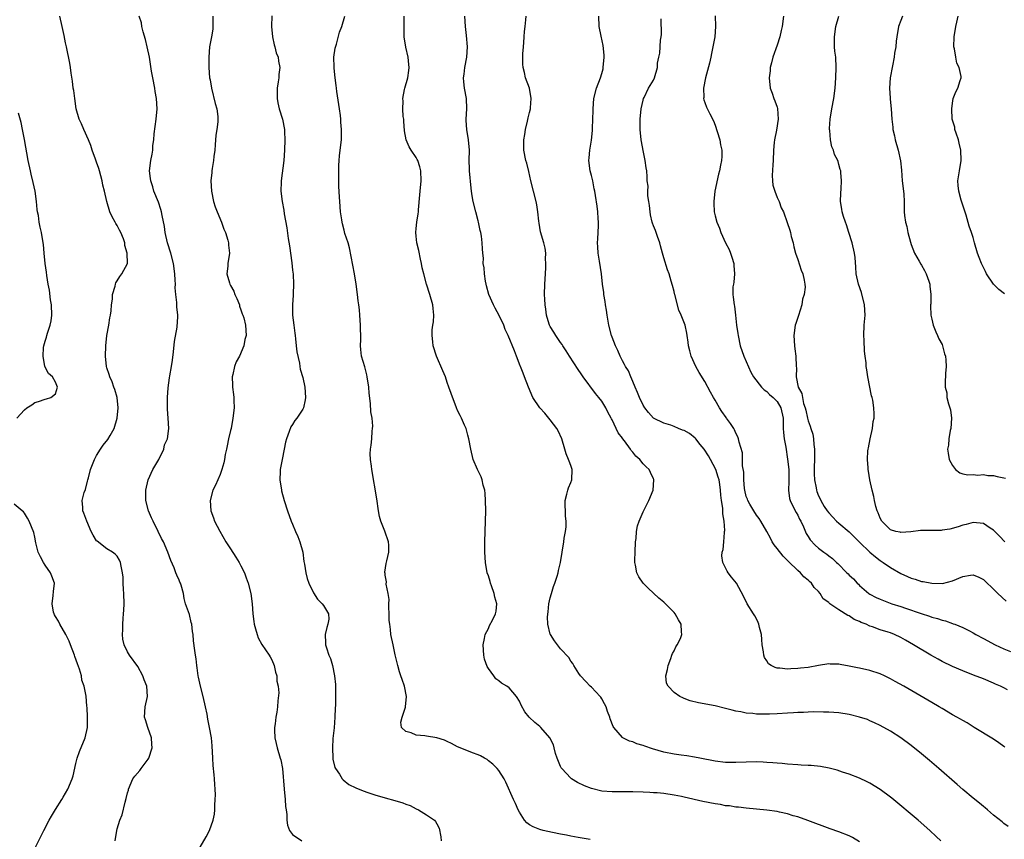
# Model space of a CAD drawing. Units: inches. Extents: x 2589000 to 2592000, y 1542000 to 1545000.
# Drawn here: x 2589452 to 2589643, y 1544037 to 1544196 of the extents above; entities that cross this region are included whole.
import ezdxf

# ---------------------------------------------------------------- set-up
doc = ezdxf.new("R2010")
doc.units = ezdxf.units.IN
doc.header["$MEASUREMENT"] = 0
doc.layers.add('LD25891542_10ft', color=53, linetype='Continuous')

msp = doc.modelspace()

# ---------------------------------------------------------------- linework, layer by layer
at = {"layer": 'LD25891542_10ft'}
for points, elevation in [([(2589470.58, 1544037), (2589470.92, 1544039), (2589471, 1544039.33), (2589471.5, 1544041), (2589471.94, 1544042.06), (2589472.52, 1544044.52), (2589472.77, 1544045.23), (2589473, 1544046.29), (2589473.16, 1544046.84), (2589473.19, 1544047), (2589474.03, 1544049), (2589474.45, 1544049.55), (2589475.39, 1544050.61), (2589475.62, 1544051), (2589477, 1544052.82), (2589477.11, 1544053), (2589477.76, 1544055), (2589477.74, 1544055.74), (2589477.65, 1544057), (2589476.94, 1544059), (2589476.48, 1544060.48), (2589476.29, 1544061), (2589476.41, 1544063), (2589476.85, 1544065), (2589476.72, 1544067), (2589476.23, 1544068.22), (2589475.97, 1544069), (2589475, 1544070.83), (2589473.37, 1544073), (2589473, 1544073.67), (2589472.34, 1544075), (2589472.1, 1544076.1), (2589472.01, 1544077), (2589472.09, 1544077.91), (2589472.09, 1544079), (2589472.15, 1544080.15), (2589472.25, 1544081), (2589472.29, 1544081.71), (2589472.33, 1544083), (2589472.28, 1544085), (2589472.23, 1544085.77), (2589472.18, 1544087), (2589472.16, 1544088.16), (2589472.05, 1544089), (2589471.75, 1544090.26), (2589471.64, 1544091), (2589471.45, 1544091.45), (2589471, 1544092.2), (2589470.61, 1544092.61), (2589470.09, 1544093), (2589469, 1544093.65), (2589467.1, 1544095.1), (2589467, 1544095.22), (2589466.31, 1544096.31), (2589465.95, 1544097), (2589465.11, 1544099), (2589464.55, 1544100.55), (2589464.33, 1544101), (2589464.32, 1544101.68), (2589464.19, 1544103), (2589464.59, 1544104.59), (2589464.82, 1544105.18), (2589465.27, 1544106.74), (2589465.3, 1544107), (2589465.4, 1544107.4), (2589465.85, 1544109), (2589466.6, 1544111), (2589467, 1544111.77), (2589467.75, 1544113), (2589468.27, 1544113.73), (2589469.18, 1544114.82), (2589469.62, 1544115.62), (2589470.42, 1544117), (2589471.02, 1544119), (2589471.2, 1544121), (2589470.97, 1544123), (2589470.55, 1544124.55), (2589470.35, 1544125), (2589470.04, 1544126.04), (2589469.55, 1544127), (2589469.45, 1544127.45), (2589469, 1544128.74), (2589468.93, 1544129), (2589468.74, 1544131), (2589468.8, 1544133), (2589469.01, 1544135), (2589469.35, 1544137), (2589469.55, 1544138.44), (2589469.67, 1544139), (2589469.81, 1544139.81), (2589469.89, 1544141), (2589470.1, 1544142.1), (2589470.1, 1544143), (2589470.6, 1544144.6), (2589470.64, 1544145), (2589470.75, 1544145.25), (2589471, 1544145.6), (2589471.52, 1544146.48), (2589471.93, 1544147), (2589472.99, 1544149.01), (2589472.95, 1544151), (2589472.46, 1544152.46), (2589472.49, 1544153), (2589472.25, 1544153.75), (2589471.72, 1544155), (2589471.45, 1544155.45), (2589471, 1544156.37), (2589470.73, 1544156.73), (2589470.61, 1544157), (2589470.02, 1544158.02), (2589469.6, 1544159), (2589468.99, 1544161), (2589468.51, 1544163), (2589468.19, 1544164.19), (2589468.08, 1544165), (2589467.55, 1544167), (2589467.45, 1544167.45), (2589467, 1544168.66), (2589466.77, 1544169.23), (2589466.14, 1544171), (2589465.9, 1544171.9), (2589465.46, 1544173), (2589464.52, 1544175), (2589464.06, 1544176.06), (2589463.59, 1544177), (2589463.04, 1544179), (2589462.75, 1544181), (2589462.57, 1544182.57), (2589462.49, 1544183), (2589462.34, 1544184.34), (2589462.08, 1544185.92), (2589461.95, 1544187), (2589461.83, 1544187.83), (2589461.19, 1544191), (2589461, 1544191.83), (2589460.74, 1544193.26), (2589460.35, 1544195), (2589459.85, 1544197)], 7810), ([(2589486.67, 1544035), (2589488.24, 1544037.76), (2589488.87, 1544039), (2589489.6, 1544041), (2589489.86, 1544042.14), (2589489.93, 1544043), (2589489.92, 1544043.92), (2589490.03, 1544045), (2589490.08, 1544045.92), (2589490.03, 1544047), (2589489.93, 1544047.93), (2589489.9, 1544049), (2589489.79, 1544049.79), (2589489.63, 1544051.63), (2589489.54, 1544053), (2589489.43, 1544055.43), (2589489.28, 1544057), (2589488.92, 1544059), (2589488.59, 1544060.59), (2589488.42, 1544061.58), (2589488.14, 1544063), (2589487.68, 1544065), (2589487.14, 1544067), (2589486.77, 1544068.77), (2589486.71, 1544069), (2589486.54, 1544070.54), (2589486.44, 1544071), (2589486.32, 1544072.32), (2589486.19, 1544073), (2589486.06, 1544073.94), (2589485.82, 1544075.82), (2589485.74, 1544077), (2589485.63, 1544077.63), (2589485.48, 1544079), (2589485.37, 1544079.37), (2589485, 1544080.9), (2589484.27, 1544083), (2589484.01, 1544084.01), (2589483.83, 1544085), (2589483.4, 1544086.6), (2589483.28, 1544087), (2589483.17, 1544087.17), (2589483, 1544087.58), (2589482.54, 1544088.54), (2589482.4, 1544089), (2589482.03, 1544089.97), (2589481.39, 1544091.4), (2589480.81, 1544093), (2589479.95, 1544095), (2589479.62, 1544095.62), (2589478.97, 1544097), (2589477.97, 1544099), (2589477.68, 1544099.68), (2589477.09, 1544101), (2589476.56, 1544103), (2589476.53, 1544105), (2589477.02, 1544107), (2589477.93, 1544109), (2589479.07, 1544111), (2589480.03, 1544113), (2589480.2, 1544113.8), (2589480.73, 1544115), (2589481, 1544117), (2589480.89, 1544119), (2589480.76, 1544120.76), (2589480.78, 1544121.22), (2589480.76, 1544123), (2589480.87, 1544124.87), (2589481, 1544125.82), (2589481.17, 1544126.83), (2589481.2, 1544127.2), (2589481.54, 1544129), (2589481.74, 1544130.26), (2589481.89, 1544131.88), (2589482.11, 1544133.89), (2589482.62, 1544136.62), (2589482.66, 1544137), (2589482.67, 1544137.33), (2589482.77, 1544139), (2589482.59, 1544140.59), (2589482.55, 1544141.45), (2589482.36, 1544143), (2589482.26, 1544144.26), (2589482.28, 1544145), (2589482.27, 1544145.73), (2589482.19, 1544147), (2589481.9, 1544149), (2589481.38, 1544151), (2589480.78, 1544153), (2589480.29, 1544155), (2589480.15, 1544156.15), (2589479.72, 1544158.28), (2589479.6, 1544159), (2589479.46, 1544159.46), (2589479, 1544160.87), (2589478.12, 1544163), (2589477.89, 1544163.89), (2589477.51, 1544165), (2589477.49, 1544165.49), (2589477.27, 1544167), (2589477.51, 1544169), (2589477.81, 1544170.19), (2589477.88, 1544171), (2589477.91, 1544171.91), (2589478.1, 1544173), (2589478.18, 1544174.18), (2589478.55, 1544177), (2589478.73, 1544179), (2589478.64, 1544181), (2589478.38, 1544182.38), (2589478.3, 1544183), (2589477.9, 1544185), (2589477.67, 1544186.33), (2589477.26, 1544189), (2589476.84, 1544191), (2589476.48, 1544192.48), (2589476.03, 1544193.97), (2589475.79, 1544195), (2589475.69, 1544195.69), (2589475.25, 1544197)], 7800), ([(2589489.57, 1544197), (2589489.58, 1544195), (2589489.52, 1544194.48), (2589489.28, 1544193), (2589488.92, 1544191), (2589488.75, 1544189), (2589488.76, 1544187), (2589488.92, 1544185), (2589489, 1544184.62), (2589489.27, 1544183), (2589490.02, 1544180.02), (2589490.32, 1544179), (2589490.51, 1544177.49), (2589490.55, 1544177), (2589490.51, 1544176.51), (2589490.32, 1544175), (2589490.1, 1544173.9), (2589490.03, 1544172.03), (2589489.92, 1544171), (2589489.76, 1544169.76), (2589489.69, 1544169), (2589489.4, 1544167.4), (2589489.37, 1544167), (2589489.35, 1544166.65), (2589489.19, 1544165), (2589489.29, 1544163), (2589489.69, 1544161), (2589490, 1544160), (2589490.4, 1544159), (2589491.23, 1544157), (2589491.66, 1544155.66), (2589491.98, 1544155), (2589492.48, 1544153.52), (2589492.59, 1544153), (2589492.58, 1544152.58), (2589492.78, 1544151), (2589492.47, 1544149), (2589492.46, 1544148.46), (2589492.29, 1544147), (2589492.75, 1544145.25), (2589492.84, 1544145), (2589492.91, 1544144.91), (2589493, 1544144.72), (2589493.65, 1544143.65), (2589493.84, 1544143), (2589494.2, 1544142.2), (2589494.69, 1544141), (2589494.73, 1544140.73), (2589495, 1544140.01), (2589495.25, 1544139.25), (2589495.38, 1544139), (2589495.56, 1544138.44), (2589495.89, 1544137), (2589496, 1544135), (2589495.78, 1544134.22), (2589495.59, 1544133), (2589494.73, 1544131), (2589494.07, 1544129.93), (2589493.77, 1544129), (2589493.45, 1544127.45), (2589493.29, 1544127), (2589493.39, 1544125.38), (2589493.36, 1544125), (2589493.56, 1544123.56), (2589493.6, 1544123), (2589493.61, 1544122.39), (2589493.66, 1544121), (2589493.46, 1544119), (2589493.08, 1544117), (2589493, 1544116.59), (2589492.61, 1544115), (2589492.36, 1544113.64), (2589492.17, 1544113), (2589491.93, 1544111.93), (2589491.79, 1544111), (2589491.66, 1544110.34), (2589491.31, 1544109), (2589491, 1544108.04), (2589490.04, 1544105.96), (2589489.57, 1544105), (2589489.02, 1544103), (2589489.15, 1544101), (2589489.67, 1544099.67), (2589489.9, 1544099), (2589490.91, 1544097.09), (2589492.09, 1544095), (2589493, 1544093.66), (2589494.01, 1544092.01), (2589494.66, 1544091), (2589495, 1544090.37), (2589495.67, 1544089), (2589496.02, 1544088.02), (2589496.41, 1544087), (2589496.94, 1544085), (2589497.19, 1544083), (2589497.32, 1544081), (2589497.51, 1544079.51), (2589497.59, 1544079), (2589497.85, 1544078.15), (2589498.14, 1544077), (2589498.37, 1544076.37), (2589499.08, 1544075.08), (2589500.5, 1544073), (2589500.69, 1544072.69), (2589501, 1544072.11), (2589501.47, 1544071), (2589501.73, 1544069.73), (2589501.96, 1544069), (2589501.98, 1544067.98), (2589502.2, 1544067), (2589502.32, 1544065.68), (2589502.18, 1544064.18), (2589502.1, 1544063), (2589501.98, 1544061.98), (2589501.77, 1544061), (2589501.67, 1544059.67), (2589501.53, 1544059), (2589501.51, 1544058.49), (2589501.59, 1544057), (2589501.85, 1544055.85), (2589502.03, 1544055), (2589502.64, 1544053), (2589502.71, 1544052.71), (2589503.04, 1544051.04), (2589503.39, 1544047), (2589503.59, 1544045), (2589503.66, 1544043.66), (2589503.75, 1544043), (2589503.89, 1544042.11), (2589503.91, 1544041), (2589504, 1544040), (2589504.44, 1544039), (2589505, 1544038.19), (2589506.8, 1544037)], 7790), ([(2589500.98, 1544197.03), (2589500.9, 1544195), (2589501.09, 1544193), (2589501.44, 1544191.44), (2589501.58, 1544191), (2589501.86, 1544189.86), (2589502.2, 1544189), (2589502.28, 1544188.28), (2589502.53, 1544187), (2589502.36, 1544185.64), (2589502.32, 1544185), (2589502.25, 1544184.25), (2589502.02, 1544183), (2589502.01, 1544181), (2589502.16, 1544180.16), (2589502.44, 1544179), (2589503.08, 1544177), (2589503.46, 1544175), (2589503.46, 1544174.54), (2589503.51, 1544173), (2589503.47, 1544171), (2589503.35, 1544169), (2589502.82, 1544165), (2589502.83, 1544164.83), (2589502.77, 1544163), (2589502.98, 1544161), (2589503.31, 1544159.31), (2589503.39, 1544158.61), (2589503.93, 1544155.93), (2589504.14, 1544153.86), (2589504.43, 1544152.43), (2589504.85, 1544149.15), (2589505, 1544147.72), (2589505.1, 1544146.9), (2589505.19, 1544145), (2589505.12, 1544143.12), (2589505.13, 1544142.87), (2589505.01, 1544141), (2589505.02, 1544138.98), (2589505.24, 1544137), (2589505.48, 1544135.48), (2589505.51, 1544135), (2589505.59, 1544134.41), (2589505.73, 1544133), (2589505.83, 1544131.83), (2589506.33, 1544129.67), (2589506.42, 1544129), (2589506.51, 1544128.51), (2589507, 1544126.86), (2589507.38, 1544125), (2589507.5, 1544123), (2589507.45, 1544122.55), (2589507.14, 1544121), (2589507, 1544120.71), (2589505.83, 1544119), (2589505.44, 1544118.56), (2589505, 1544117.74), (2589504.69, 1544117.31), (2589504.38, 1544116.38), (2589503.83, 1544115), (2589503.67, 1544114.33), (2589503.38, 1544113), (2589502.98, 1544111), (2589502.64, 1544109), (2589502.61, 1544108.61), (2589502.55, 1544107), (2589502.84, 1544105), (2589502.87, 1544104.87), (2589503.39, 1544103), (2589504.02, 1544101), (2589504.72, 1544099), (2589505, 1544098.4), (2589505.57, 1544097), (2589506.03, 1544096.03), (2589506.41, 1544095), (2589506.98, 1544093), (2589507.21, 1544091.21), (2589507.33, 1544090.67), (2589507.56, 1544089), (2589507.86, 1544087.86), (2589508.17, 1544087), (2589509.07, 1544085.07), (2589509.87, 1544083.87), (2589510.74, 1544083), (2589511, 1544082.63), (2589512.01, 1544081), (2589512.02, 1544080.02), (2589511.85, 1544079), (2589511.64, 1544078.36), (2589511.35, 1544077), (2589511.41, 1544075.41), (2589511.42, 1544075), (2589511.59, 1544074.41), (2589512.08, 1544073), (2589512.37, 1544072.37), (2589512.75, 1544071), (2589513.16, 1544069), (2589513.32, 1544067.32), (2589513.33, 1544067), (2589513.32, 1544066.68), (2589513.34, 1544065), (2589513.33, 1544063.33), (2589513.29, 1544062.71), (2589513.24, 1544061), (2589513.06, 1544058.94), (2589512.85, 1544056.85), (2589512.74, 1544055), (2589512.82, 1544053), (2589512.85, 1544052.85), (2589513.24, 1544051.24), (2589513.34, 1544051), (2589514.1, 1544049.9), (2589514.66, 1544049), (2589514.81, 1544048.81), (2589515.95, 1544047.95), (2589517.28, 1544047.28), (2589518.69, 1544046.69), (2589519.62, 1544046.38), (2589521, 1544045.89), (2589523, 1544045.3), (2589524.82, 1544044.82), (2589526.38, 1544044.38), (2589527, 1544044.11), (2589527.82, 1544043.82), (2589529, 1544043.21), (2589529.45, 1544043), (2589531, 1544042.06), (2589532.54, 1544041), (2589532.76, 1544040.76), (2589533, 1544040.28), (2589533.45, 1544039.45), (2589533.77, 1544037.77), (2589533.84, 1544037)], 7780), ([(2589562.73, 1544037.27), (2589560.38, 1544037.62), (2589559, 1544037.89), (2589558.12, 1544038.12), (2589557, 1544038.29), (2589555.41, 1544038.59), (2589553.62, 1544039), (2589553, 1544039.16), (2589551.69, 1544039.69), (2589551, 1544040.1), (2589550.47, 1544040.47), (2589550, 1544041), (2589549, 1544042.57), (2589548.77, 1544043), (2589548.26, 1544044.26), (2589547.9, 1544045), (2589546.4, 1544048.4), (2589546.08, 1544049), (2589545, 1544050.62), (2589544.72, 1544051), (2589543.88, 1544051.88), (2589543, 1544052.54), (2589542.74, 1544052.74), (2589542.24, 1544053), (2589541.48, 1544053.48), (2589541, 1544053.69), (2589539.93, 1544054.07), (2589537.5, 1544055), (2589537, 1544055.24), (2589535.87, 1544055.87), (2589535, 1544056.29), (2589534.5, 1544056.5), (2589533, 1544057), (2589531, 1544057.29), (2589530.64, 1544057.36), (2589529, 1544057.51), (2589528.05, 1544057.95), (2589527, 1544058.22), (2589526.15, 1544059), (2589526.04, 1544060.04), (2589526.27, 1544061), (2589526.89, 1544062.89), (2589526.94, 1544063), (2589527.11, 1544065), (2589526.71, 1544067), (2589526.27, 1544068.27), (2589526.04, 1544069), (2589525.77, 1544069.77), (2589525.41, 1544071), (2589524.92, 1544073.08), (2589524.52, 1544075), (2589524.09, 1544077), (2589524.04, 1544077.96), (2589523.85, 1544079), (2589523.76, 1544079.76), (2589523.77, 1544081), (2589523.7, 1544082.3), (2589523.71, 1544083), (2589523.78, 1544083.78), (2589523.57, 1544085), (2589523.2, 1544086.8), (2589523.25, 1544087.25), (2589523, 1544088.54), (2589522.95, 1544088.95), (2589522.92, 1544089), (2589522.91, 1544089.09), (2589523.18, 1544090.82), (2589523.28, 1544091.28), (2589523.7, 1544093), (2589523.67, 1544094.33), (2589523.63, 1544095), (2589522.93, 1544097.07), (2589522.12, 1544099), (2589521.89, 1544099.89), (2589521.68, 1544101), (2589521.36, 1544103.36), (2589520.39, 1544109), (2589520.33, 1544109.67), (2589520.13, 1544111), (2589520.08, 1544112.08), (2589520.13, 1544113), (2589520.28, 1544113.72), (2589520.37, 1544115), (2589520.45, 1544116.45), (2589520.54, 1544117), (2589520.57, 1544117.43), (2589520.44, 1544119), (2589520.22, 1544120.22), (2589520.14, 1544121.86), (2589519.87, 1544123.87), (2589519.8, 1544125), (2589519.51, 1544127), (2589519.41, 1544127.41), (2589519, 1544128.92), (2589518.39, 1544131), (2589518.28, 1544132.28), (2589518.19, 1544133), (2589518.25, 1544134.25), (2589518.22, 1544137), (2589518.09, 1544139), (2589517.98, 1544139.98), (2589517.89, 1544141), (2589517.77, 1544141.77), (2589517.64, 1544143), (2589517.35, 1544145), (2589517.01, 1544147.01), (2589516.06, 1544152.06), (2589515.77, 1544153), (2589515.16, 1544154.84), (2589515.11, 1544155.11), (2589515, 1544155.44), (2589514.7, 1544156.7), (2589514.62, 1544157), (2589514.54, 1544157.46), (2589514.33, 1544159), (2589514.16, 1544161), (2589514.14, 1544161.86), (2589514.02, 1544164.02), (2589514.01, 1544165.99), (2589513.97, 1544167), (2589513.98, 1544167.98), (2589514.03, 1544169), (2589514.14, 1544169.86), (2589514.25, 1544171), (2589514.49, 1544173), (2589514.52, 1544173.48), (2589514.52, 1544175), (2589514.39, 1544176.39), (2589514.37, 1544177), (2589514.3, 1544177.7), (2589514.12, 1544179), (2589513.62, 1544182.38), (2589513.54, 1544183), (2589513.5, 1544183.5), (2589513.29, 1544185), (2589513.09, 1544186.91), (2589513.1, 1544187.1), (2589513.05, 1544189), (2589513.25, 1544190.75), (2589513.53, 1544191.53), (2589514.13, 1544193.87), (2589514.54, 1544195), (2589515.16, 1544197)], 7770), ([(2589615, 1544036.78), (2589613.61, 1544037.61), (2589613, 1544037.94), (2589611, 1544038.74), (2589609.32, 1544039.32), (2589604.94, 1544040.94), (2589603, 1544041.62), (2589602.14, 1544041.86), (2589601, 1544042.22), (2589599.47, 1544042.53), (2589599, 1544042.65), (2589597, 1544042.93), (2589595, 1544043.15), (2589593, 1544043.33), (2589591.51, 1544043.51), (2589591, 1544043.53), (2589589.75, 1544043.75), (2589589, 1544043.81), (2589588.01, 1544044.01), (2589587, 1544044.15), (2589584.6, 1544044.6), (2589581, 1544045.47), (2589580.43, 1544045.57), (2589579, 1544045.88), (2589577, 1544046.15), (2589575.72, 1544046.28), (2589575, 1544046.33), (2589574.34, 1544046.34), (2589573, 1544046.45), (2589571, 1544046.5), (2589569.52, 1544046.48), (2589567, 1544046.49), (2589565, 1544046.64), (2589563, 1544047.11), (2589561.65, 1544047.65), (2589560.29, 1544048.29), (2589559.15, 1544049), (2589559, 1544049.12), (2589557.22, 1544051), (2589557.14, 1544051.14), (2589557, 1544051.43), (2589556.34, 1544053), (2589556.04, 1544053.96), (2589555.78, 1544055), (2589555.61, 1544055.61), (2589554.92, 1544057), (2589553.19, 1544059), (2589553, 1544059.18), (2589551.98, 1544059.97), (2589550.89, 1544061), (2589550.04, 1544062.04), (2589549.33, 1544063.33), (2589549, 1544064.1), (2589548.43, 1544065), (2589547, 1544066.67), (2589546.6, 1544067), (2589545.56, 1544067.56), (2589545, 1544068.05), (2589544.43, 1544068.43), (2589544.06, 1544069), (2589543, 1544070.44), (2589542.78, 1544070.78), (2589542.25, 1544072.25), (2589542.09, 1544073), (2589541.98, 1544075), (2589542.27, 1544076.27), (2589542.4, 1544077), (2589543, 1544078.2), (2589543.24, 1544078.76), (2589543.79, 1544079.79), (2589544.4, 1544081), (2589544.48, 1544081.52), (2589544.63, 1544083), (2589544.27, 1544084.27), (2589544.09, 1544085), (2589543.57, 1544086.43), (2589543.38, 1544087), (2589543.32, 1544087.32), (2589543, 1544088.37), (2589542.79, 1544089), (2589542.45, 1544091), (2589542.31, 1544093), (2589542.28, 1544095), (2589542.34, 1544097), (2589542.42, 1544099), (2589542.47, 1544101), (2589542.44, 1544103), (2589542.36, 1544104.36), (2589542.28, 1544105), (2589541.98, 1544106.02), (2589541.77, 1544107), (2589541.58, 1544107.58), (2589540.87, 1544109), (2589540.06, 1544111), (2589539.56, 1544113), (2589539.2, 1544115), (2589539, 1544115.71), (2589538.75, 1544116.75), (2589538.67, 1544117), (2589538.36, 1544117.64), (2589537.77, 1544119), (2589537.52, 1544119.52), (2589537, 1544120.49), (2589536.78, 1544121), (2589535.75, 1544123.75), (2589535.33, 1544125), (2589535, 1544125.94), (2589534.65, 1544127), (2589534.19, 1544128.19), (2589532.95, 1544131), (2589532.29, 1544133), (2589532.23, 1544133.77), (2589532.06, 1544135), (2589532.1, 1544136.1), (2589532.21, 1544137), (2589532.32, 1544137.68), (2589532.4, 1544139), (2589532.28, 1544140.28), (2589532.24, 1544141), (2589531.67, 1544143), (2589531, 1544145), (2589530.45, 1544147), (2589530.17, 1544148.17), (2589530.04, 1544149), (2589529.82, 1544149.82), (2589529.5, 1544151.5), (2589529.14, 1544153), (2589529, 1544154.3), (2589528.94, 1544155), (2589529, 1544155.8), (2589529.13, 1544157), (2589529.4, 1544158.6), (2589529.43, 1544159), (2589529.43, 1544159.43), (2589529.7, 1544162.3), (2589529.75, 1544163), (2589529.96, 1544165), (2589529.92, 1544167), (2589529.72, 1544167.72), (2589529.31, 1544169), (2589529.2, 1544169.2), (2589529, 1544169.53), (2589528.02, 1544171), (2589527.63, 1544171.63), (2589527.08, 1544173), (2589526.75, 1544174.75), (2589526.61, 1544176.61), (2589526.57, 1544177), (2589526.49, 1544177.51), (2589526.41, 1544179), (2589526.46, 1544180.46), (2589526.4, 1544181), (2589526.74, 1544182.74), (2589526.77, 1544183), (2589527.35, 1544185), (2589527.56, 1544186.44), (2589527.62, 1544187), (2589527.58, 1544187.58), (2589527.42, 1544189), (2589526.96, 1544190.96), (2589526.68, 1544193), (2589526.63, 1544195), (2589526.68, 1544197)], 7760), ([(2589630.76, 1544037), (2589629.84, 1544037.84), (2589628.63, 1544039), (2589626.34, 1544041), (2589621.25, 1544045.25), (2589621, 1544045.45), (2589619, 1544046.95), (2589617, 1544048.2), (2589616.46, 1544048.46), (2589615, 1544049.14), (2589613, 1544049.9), (2589611.66, 1544050.34), (2589610.68, 1544050.68), (2589609.09, 1544051.09), (2589607.4, 1544051.4), (2589605.58, 1544051.58), (2589605, 1544051.59), (2589603.69, 1544051.69), (2589603, 1544051.72), (2589601, 1544051.86), (2589599.97, 1544051.97), (2589599, 1544052.03), (2589598.14, 1544052.14), (2589597, 1544052.21), (2589596.27, 1544052.27), (2589595, 1544052.31), (2589593, 1544052.27), (2589591, 1544052.17), (2589589, 1544052.2), (2589587, 1544052.44), (2589584, 1544053), (2589583, 1544053.21), (2589581.47, 1544053.47), (2589580.39, 1544053.61), (2589579, 1544053.81), (2589577, 1544054.19), (2589574.82, 1544054.82), (2589573.33, 1544055.33), (2589573, 1544055.47), (2589571.81, 1544055.81), (2589571, 1544056.17), (2589570.34, 1544056.34), (2589569.09, 1544057), (2589569, 1544057.06), (2589567.34, 1544059), (2589567.19, 1544059.19), (2589566.63, 1544060.63), (2589566.54, 1544061), (2589566.09, 1544062.09), (2589565.82, 1544063), (2589565.55, 1544063.55), (2589565, 1544064.55), (2589564.83, 1544064.83), (2589564.69, 1544065), (2589563, 1544066.77), (2589562.72, 1544067), (2589561.91, 1544067.91), (2589560.87, 1544069), (2589560.57, 1544069.43), (2589559.57, 1544071), (2589559.4, 1544071.39), (2589559, 1544071.82), (2589558.57, 1544072.57), (2589557, 1544074.22), (2589556.42, 1544075), (2589555.79, 1544075.79), (2589555.02, 1544077), (2589555, 1544077.06), (2589554.53, 1544079), (2589554.47, 1544080.47), (2589554.56, 1544081.44), (2589554.75, 1544083), (2589555, 1544084.1), (2589555.24, 1544085), (2589555.64, 1544086.36), (2589555.9, 1544087), (2589556.35, 1544088.35), (2589556.53, 1544089), (2589556.58, 1544089.42), (2589556.97, 1544091), (2589557.28, 1544093), (2589557.63, 1544095), (2589557.71, 1544095.71), (2589557.96, 1544097), (2589558.07, 1544097.93), (2589558.07, 1544099), (2589557.97, 1544099.97), (2589557.9, 1544103), (2589558.23, 1544104.23), (2589558.38, 1544105), (2589558.51, 1544105.49), (2589559, 1544106.53), (2589559.16, 1544107), (2589559.25, 1544109), (2589559, 1544109.8), (2589558.64, 1544110.64), (2589558.56, 1544111), (2589558.08, 1544112.08), (2589557.85, 1544113), (2589557.22, 1544115), (2589556.51, 1544116.51), (2589556.25, 1544117), (2589555, 1544118.69), (2589553.93, 1544119.93), (2589552.97, 1544121), (2589551.63, 1544123), (2589550.75, 1544125), (2589550.01, 1544127), (2589549.72, 1544127.72), (2589549.25, 1544129), (2589549.17, 1544129.17), (2589548.47, 1544131), (2589548.03, 1544132.03), (2589546.84, 1544135), (2589546.22, 1544136.22), (2589545.97, 1544137), (2589545.09, 1544138.91), (2589544.3, 1544140.31), (2589543.97, 1544141), (2589543.1, 1544143), (2589542.66, 1544144.66), (2589542.55, 1544145), (2589542.45, 1544145.55), (2589542.24, 1544147), (2589542.16, 1544148.16), (2589542, 1544149), (2589542.02, 1544150.02), (2589541.89, 1544151), (2589541.87, 1544151.87), (2589541.8, 1544153), (2589541.68, 1544154.32), (2589541.52, 1544155), (2589541.37, 1544155.37), (2589541.09, 1544157), (2589541, 1544157.3), (2589540.59, 1544159), (2589540.05, 1544161), (2589539.87, 1544162.13), (2589539.71, 1544163), (2589539.63, 1544163.63), (2589539.36, 1544167), (2589539.36, 1544167.36), (2589539.3, 1544169), (2589539.31, 1544171), (2589539.13, 1544173), (2589538.79, 1544175), (2589538.71, 1544176.71), (2589538.69, 1544177), (2589538.84, 1544179), (2589538.77, 1544181), (2589538.39, 1544183), (2589538.25, 1544184.25), (2589538.18, 1544185), (2589538.29, 1544185.71), (2589538.42, 1544187), (2589538.81, 1544189), (2589538.95, 1544191), (2589538.78, 1544193.22), (2589538.57, 1544195), (2589538.46, 1544197)], 7750), ([(2589643.79, 1544039.79), (2589643, 1544040.37), (2589642.67, 1544040.67), (2589641, 1544041.98), (2589639.83, 1544043), (2589639.37, 1544043.37), (2589639, 1544043.64), (2589638.28, 1544044.28), (2589637, 1544045.29), (2589635, 1544046.98), (2589633.95, 1544047.95), (2589630.35, 1544051), (2589629, 1544052.17), (2589628.57, 1544052.57), (2589627, 1544053.88), (2589625, 1544055.49), (2589623, 1544057), (2589621, 1544058.27), (2589619, 1544059.39), (2589617.91, 1544059.91), (2589617, 1544060.3), (2589616.5, 1544060.5), (2589615, 1544061), (2589613, 1544061.52), (2589611, 1544061.85), (2589609, 1544061.98), (2589608.02, 1544061.98), (2589606.03, 1544062.03), (2589605, 1544061.98), (2589604.1, 1544061.9), (2589603, 1544061.89), (2589602.2, 1544061.8), (2589601, 1544061.74), (2589599, 1544061.61), (2589597.54, 1544061.54), (2589597, 1544061.54), (2589596.42, 1544061.58), (2589595, 1544061.58), (2589594.31, 1544061.69), (2589593, 1544061.78), (2589591.98, 1544062.02), (2589591, 1544062.17), (2589590.31, 1544062.31), (2589589, 1544062.69), (2589587, 1544063.16), (2589583.77, 1544063.77), (2589582.15, 1544064.15), (2589581, 1544064.61), (2589580.7, 1544064.7), (2589580.14, 1544065), (2589579, 1544065.79), (2589577.84, 1544067), (2589577.57, 1544067.57), (2589577.43, 1544069), (2589577.76, 1544070.24), (2589577.85, 1544071), (2589578.39, 1544072.39), (2589578.61, 1544073), (2589578.69, 1544073.31), (2589579, 1544073.87), (2589579.35, 1544074.65), (2589579.61, 1544075), (2589580.25, 1544076.25), (2589580.53, 1544077), (2589580.47, 1544077.53), (2589580.4, 1544079), (2589579.84, 1544079.84), (2589579.24, 1544081), (2589579, 1544081.3), (2589577.37, 1544083), (2589577, 1544083.29), (2589576.08, 1544084.08), (2589575, 1544085.05), (2589573.99, 1544085.99), (2589573.02, 1544087), (2589572.21, 1544088.21), (2589571.8, 1544089), (2589571.55, 1544090.45), (2589571.43, 1544091), (2589571.43, 1544091.43), (2589571.47, 1544093), (2589571.55, 1544095), (2589571.65, 1544095.65), (2589571.75, 1544097), (2589571.92, 1544098.08), (2589572.24, 1544099), (2589573, 1544100.84), (2589574.15, 1544103), (2589574.99, 1544105), (2589575.11, 1544107), (2589575.08, 1544107.08), (2589575, 1544107.22), (2589574.43, 1544108.43), (2589574.2, 1544109), (2589573.57, 1544109.57), (2589573, 1544110.16), (2589572.36, 1544111), (2589571.6, 1544111.6), (2589571, 1544112.41), (2589570.7, 1544112.7), (2589570.57, 1544113), (2589569.4, 1544114.6), (2589569.04, 1544115.04), (2589569, 1544115.12), (2589568.15, 1544116.15), (2589567.78, 1544117), (2589567, 1544118.67), (2589566.88, 1544118.88), (2589566.84, 1544119), (2589566.17, 1544120.17), (2589565.79, 1544121), (2589565, 1544122.27), (2589564.45, 1544123), (2589563.78, 1544123.78), (2589561.4, 1544127), (2589561, 1544127.59), (2589560.41, 1544128.41), (2589558.72, 1544131), (2589558.07, 1544132.07), (2589557.45, 1544133), (2589557.29, 1544133.29), (2589557, 1544133.67), (2589556.09, 1544135), (2589555.7, 1544135.7), (2589555, 1544136.74), (2589554.86, 1544137), (2589554.79, 1544137.21), (2589554.27, 1544139), (2589554.15, 1544140.15), (2589554, 1544141), (2589553.93, 1544142.07), (2589553.9, 1544143), (2589553.96, 1544145), (2589554.03, 1544145.97), (2589554.15, 1544148.15), (2589554.17, 1544149), (2589554.09, 1544149.91), (2589554.12, 1544151), (2589554, 1544152), (2589553.74, 1544153), (2589553.13, 1544155.13), (2589552.83, 1544156.83), (2589552.77, 1544157.23), (2589552.6, 1544159), (2589552.38, 1544160.38), (2589552.26, 1544161), (2589551.21, 1544165), (2589550.82, 1544166.82), (2589550.44, 1544168.44), (2589550.29, 1544169), (2589549.9, 1544171), (2589549.86, 1544173), (2589550.05, 1544174.05), (2589550.19, 1544175), (2589550.6, 1544176.6), (2589550.73, 1544177.27), (2589551, 1544178.27), (2589551.15, 1544179), (2589551.18, 1544179.18), (2589551.31, 1544181), (2589550.98, 1544182.98), (2589550.21, 1544185), (2589549.98, 1544186.02), (2589549.72, 1544187), (2589549.66, 1544187.66), (2589549.68, 1544189.68), (2589549.82, 1544191), (2589549.86, 1544191.86), (2589549.96, 1544193), (2589550.01, 1544193.99), (2589550.1, 1544195), (2589550.29, 1544196.29), (2589550.34, 1544197)], 7740), ([(2589643.17, 1544055.17), (2589643, 1544055.28), (2589642.01, 1544056.01), (2589641, 1544056.72), (2589637.2, 1544059), (2589635.87, 1544059.87), (2589635, 1544060.34), (2589634.6, 1544060.6), (2589633.88, 1544061), (2589633, 1544061.45), (2589631, 1544062.64), (2589630.42, 1544063), (2589629, 1544063.84), (2589623.56, 1544067), (2589621.93, 1544067.93), (2589621, 1544068.44), (2589619.85, 1544069), (2589619, 1544069.39), (2589617, 1544070.02), (2589615, 1544070.48), (2589614.56, 1544070.56), (2589613, 1544070.9), (2589611.2, 1544071.2), (2589611, 1544071.25), (2589609.28, 1544071.28), (2589609, 1544071.3), (2589607, 1544070.98), (2589605, 1544070.63), (2589603.51, 1544070.49), (2589603, 1544070.4), (2589601.63, 1544070.37), (2589601, 1544070.29), (2589599.54, 1544070.46), (2589599, 1544070.48), (2589598.6, 1544070.6), (2589597.87, 1544071), (2589597.36, 1544071.36), (2589597, 1544071.88), (2589596.56, 1544072.56), (2589596.41, 1544073), (2589596.36, 1544073.64), (2589596.11, 1544075), (2589596.02, 1544076.02), (2589595.95, 1544077), (2589595.6, 1544078.4), (2589595.47, 1544079), (2589595.35, 1544079.35), (2589595, 1544080.04), (2589594.66, 1544080.66), (2589594.42, 1544081), (2589593.16, 1544083), (2589592.47, 1544084.47), (2589591.09, 1544087), (2589590.15, 1544088.15), (2589589.52, 1544089), (2589589.28, 1544089.28), (2589588.45, 1544091), (2589588.27, 1544092.27), (2589588.35, 1544093), (2589588.52, 1544093.48), (2589588.65, 1544095), (2589588.78, 1544096.78), (2589588.82, 1544097), (2589588.83, 1544097.17), (2589588.71, 1544099), (2589588.45, 1544100.45), (2589588.48, 1544101.53), (2589588.24, 1544103), (2589588.06, 1544104.06), (2589588.04, 1544105), (2589587.89, 1544106.11), (2589587.73, 1544107), (2589587.57, 1544107.57), (2589587.12, 1544109), (2589586.1, 1544111), (2589585.71, 1544111.71), (2589584.84, 1544113), (2589584.1, 1544113.9), (2589583.22, 1544115), (2589583.13, 1544115.13), (2589582, 1544116), (2589581, 1544116.58), (2589580.68, 1544116.68), (2589579.85, 1544117), (2589579, 1544117.38), (2589578.38, 1544117.62), (2589577, 1544118.04), (2589575.03, 1544119), (2589574.06, 1544120.06), (2589573.31, 1544121), (2589573, 1544121.49), (2589572.28, 1544123), (2589571.95, 1544123.95), (2589571.45, 1544125), (2589571, 1544126.13), (2589570.62, 1544127), (2589570.15, 1544128.15), (2589569.59, 1544129), (2589569.41, 1544129.41), (2589569, 1544130.09), (2589568.53, 1544131), (2589568.09, 1544132.09), (2589567.64, 1544133), (2589567, 1544134.69), (2589566.89, 1544135), (2589566.37, 1544137), (2589566.22, 1544137.78), (2589566.02, 1544139), (2589565.92, 1544139.92), (2589565.71, 1544141), (2589565.65, 1544141.65), (2589565.4, 1544143), (2589565.36, 1544143.36), (2589565.14, 1544145), (2589564.91, 1544147), (2589564.58, 1544149.42), (2589564.32, 1544151), (2589564.21, 1544152.21), (2589564.18, 1544153), (2589564.22, 1544153.78), (2589564.26, 1544155), (2589564.34, 1544156.34), (2589564.35, 1544157), (2589564.28, 1544157.72), (2589564.23, 1544159), (2589564.1, 1544160.1), (2589563.79, 1544162.21), (2589563.65, 1544163), (2589563.5, 1544163.5), (2589563.23, 1544165), (2589563, 1544166.09), (2589562.76, 1544167), (2589562.5, 1544169), (2589562.52, 1544169.48), (2589562.66, 1544171), (2589563, 1544172.91), (2589563.18, 1544174.82), (2589563.18, 1544175.18), (2589563.26, 1544177), (2589563.3, 1544178.7), (2589563.29, 1544179), (2589563.45, 1544181), (2589563.96, 1544183), (2589564.73, 1544185), (2589565, 1544185.88), (2589565.24, 1544186.76), (2589565.29, 1544187), (2589565.45, 1544189), (2589565.44, 1544189.44), (2589565.29, 1544191.29), (2589564.88, 1544193.12), (2589564.49, 1544195), (2589564.43, 1544197)], 7730), ([(2589586.96, 1544197.04), (2589587.02, 1544195), (2589586.89, 1544193), (2589586.56, 1544191), (2589586.28, 1544189.72), (2589586.15, 1544189), (2589585.89, 1544187.89), (2589585.12, 1544185), (2589584.71, 1544183), (2589584.77, 1544181.23), (2589584.73, 1544181), (2589584.77, 1544180.77), (2589585, 1544180.26), (2589585.32, 1544179.32), (2589585.94, 1544178.06), (2589586.67, 1544176.67), (2589587, 1544175.82), (2589587.4, 1544174.6), (2589587.87, 1544173), (2589587.99, 1544171.99), (2589588.25, 1544171), (2589588.26, 1544169.74), (2589588.21, 1544169), (2589588.04, 1544168.04), (2589587.83, 1544167), (2589587.66, 1544166.34), (2589586.95, 1544163), (2589586.71, 1544161), (2589586.71, 1544160.71), (2589586.79, 1544159), (2589587, 1544158.21), (2589587.3, 1544157), (2589587.85, 1544155.85), (2589588.09, 1544155), (2589589, 1544153), (2589589.69, 1544151.69), (2589589.95, 1544151), (2589590.21, 1544150.21), (2589590.58, 1544149), (2589590.58, 1544148.58), (2589590.71, 1544147), (2589590.61, 1544145.39), (2589590.52, 1544145), (2589590.44, 1544144.44), (2589590.44, 1544143), (2589590.49, 1544142.49), (2589590.67, 1544141), (2589590.73, 1544140.73), (2589590.91, 1544139), (2589591.14, 1544137), (2589591.41, 1544135.41), (2589591.43, 1544135), (2589591.86, 1544133), (2589592.56, 1544131), (2589593.92, 1544127.92), (2589594.45, 1544127), (2589595.97, 1544125), (2589596.46, 1544124.46), (2589597, 1544124.17), (2589597.55, 1544123.55), (2589598.21, 1544123), (2589599, 1544122.23), (2589599.73, 1544121), (2589600.16, 1544119), (2589600.2, 1544117.8), (2589600.18, 1544117), (2589600.22, 1544116.22), (2589600.37, 1544115), (2589600.67, 1544113.33), (2589601.04, 1544111.04), (2589601.25, 1544109), (2589601.27, 1544106.73), (2589601.18, 1544105), (2589601.39, 1544103.39), (2589601.5, 1544103), (2589602.07, 1544101.93), (2589602.68, 1544100.68), (2589603, 1544100.15), (2589603.37, 1544099.37), (2589603.58, 1544099), (2589604.11, 1544097.89), (2589604.63, 1544096.63), (2589605, 1544096.05), (2589605.39, 1544095.39), (2589606.36, 1544094.36), (2589607, 1544093.78), (2589608.04, 1544093), (2589608.62, 1544092.62), (2589609, 1544092.28), (2589609.75, 1544091.75), (2589610.54, 1544091), (2589610.8, 1544090.8), (2589612.55, 1544089), (2589612.79, 1544088.79), (2589613, 1544088.55), (2589613.81, 1544087.81), (2589614.5, 1544087), (2589614.76, 1544086.76), (2589615, 1544086.52), (2589616.78, 1544085), (2589617, 1544084.85), (2589618.22, 1544084.22), (2589619, 1544083.87), (2589619.61, 1544083.61), (2589621.22, 1544083), (2589623, 1544082.42), (2589623.9, 1544082.1), (2589626.91, 1544081.09), (2589628.58, 1544080.58), (2589629, 1544080.41), (2589630.13, 1544080.13), (2589631, 1544079.78), (2589631.65, 1544079.65), (2589633, 1544079.14), (2589633.12, 1544079.12), (2589633.44, 1544079), (2589635, 1544078.4), (2589636.3, 1544077.7), (2589637, 1544077.36), (2589637.52, 1544077), (2589639, 1544076.24), (2589641.29, 1544075), (2589643, 1544074.25), (2589644.29, 1544073.71)], 7710), ([(2589600.21, 1544197), (2589599.95, 1544195), (2589599.77, 1544194.23), (2589599.53, 1544193), (2589599, 1544191.32), (2589598.19, 1544189), (2589597.9, 1544187.9), (2589597.67, 1544187), (2589597.62, 1544186.38), (2589597.44, 1544185), (2589597.64, 1544183), (2589598.03, 1544182.03), (2589598.35, 1544181), (2589598.57, 1544180.57), (2589599, 1544179.3), (2589599.06, 1544179.06), (2589599.23, 1544177), (2589598.88, 1544174.88), (2589598.48, 1544173), (2589598.45, 1544172.45), (2589598.31, 1544171), (2589598.23, 1544169), (2589598.15, 1544168.15), (2589598.04, 1544166.04), (2589598.1, 1544165), (2589598.19, 1544164.19), (2589598.55, 1544163), (2589599, 1544161.81), (2589599.37, 1544161), (2589599.79, 1544159.79), (2589600.24, 1544159), (2589600.98, 1544156.98), (2589601.48, 1544155.48), (2589601.6, 1544155), (2589601.75, 1544154.25), (2589602.09, 1544153), (2589602.26, 1544152.26), (2589602.57, 1544151), (2589603, 1544149.79), (2589603.69, 1544147.69), (2589604.02, 1544147), (2589604.22, 1544145.78), (2589604.39, 1544145), (2589604.41, 1544144.41), (2589604.23, 1544143), (2589603.95, 1544142.05), (2589603.79, 1544141), (2589603.12, 1544138.88), (2589602.61, 1544137.38), (2589602.5, 1544137), (2589602.23, 1544135), (2589602.36, 1544133), (2589602.42, 1544132.42), (2589602.62, 1544131), (2589602.7, 1544129), (2589602.73, 1544128.73), (2589602.7, 1544127), (2589603.11, 1544125), (2589603.78, 1544123.78), (2589603.9, 1544123), (2589604.15, 1544121.85), (2589604.46, 1544121), (2589604.57, 1544120.57), (2589604.88, 1544119), (2589605, 1544118.47), (2589605.43, 1544117.43), (2589605.53, 1544117), (2589605.91, 1544115.91), (2589606.05, 1544115), (2589606.09, 1544113.91), (2589606.23, 1544113), (2589606.26, 1544112.26), (2589606.21, 1544108.21), (2589606.27, 1544107), (2589606.56, 1544105.45), (2589606.62, 1544105), (2589606.73, 1544104.73), (2589607, 1544103.95), (2589607.34, 1544103.34), (2589607.46, 1544103), (2589608.14, 1544101.86), (2589608.69, 1544101), (2589609, 1544100.61), (2589609.8, 1544099.8), (2589610.53, 1544099), (2589611, 1544098.62), (2589613, 1544096.91), (2589613.97, 1544095.97), (2589614.96, 1544094.96), (2589616.99, 1544092.99), (2589618.06, 1544092.06), (2589619, 1544091.38), (2589619.59, 1544091), (2589621, 1544089.99), (2589623, 1544088.83), (2589624.29, 1544088.29), (2589625, 1544087.95), (2589625.78, 1544087.78), (2589627, 1544087.32), (2589627.3, 1544087.3), (2589629, 1544086.95), (2589631.06, 1544086.94), (2589633, 1544087.46), (2589635, 1544088.27), (2589636.51, 1544088.51), (2589637, 1544088.57), (2589638.14, 1544088.14), (2589639, 1544087.71), (2589639.37, 1544087.37), (2589641, 1544085.8), (2589641.8, 1544085), (2589643.46, 1544083.46)], 7700), ([(2589643.15, 1544095), (2589642.11, 1544096.11), (2589641.21, 1544097), (2589641, 1544097.25), (2589640.33, 1544097.67), (2589639, 1544098.54), (2589637, 1544098.72), (2589635.64, 1544098.36), (2589635, 1544098.23), (2589634.1, 1544097.9), (2589632.53, 1544097.47), (2589631, 1544097.23), (2589630.79, 1544097.21), (2589626.83, 1544097.17), (2589624.94, 1544096.94), (2589623, 1544096.79), (2589622.84, 1544096.84), (2589622.05, 1544097), (2589621, 1544097.35), (2589619.33, 1544099), (2589619, 1544099.59), (2589618.63, 1544100.63), (2589618.43, 1544101), (2589618.17, 1544101.83), (2589617.88, 1544103), (2589617.76, 1544103.76), (2589617.42, 1544105), (2589617, 1544107), (2589616.73, 1544108.73), (2589616.68, 1544109), (2589616.67, 1544109.33), (2589616.54, 1544111), (2589616.62, 1544112.62), (2589616.67, 1544113), (2589616.74, 1544113.26), (2589617.04, 1544115), (2589617.49, 1544117), (2589617.64, 1544118.36), (2589617.81, 1544119), (2589617.84, 1544119.84), (2589617.79, 1544121), (2589617.54, 1544122.46), (2589617.43, 1544123), (2589617.33, 1544123.33), (2589616.59, 1544127), (2589616.37, 1544128.37), (2589616.28, 1544129), (2589616.25, 1544129.75), (2589616.11, 1544131), (2589615.97, 1544131.97), (2589615.89, 1544134.11), (2589615.8, 1544135), (2589615.88, 1544137), (2589616.06, 1544139), (2589615.98, 1544141), (2589615.36, 1544143.36), (2589614.76, 1544145), (2589614.35, 1544147), (2589614.29, 1544148.29), (2589614.14, 1544150.14), (2589614.04, 1544151), (2589613.53, 1544153), (2589612.9, 1544155), (2589612.47, 1544156.47), (2589612.27, 1544157), (2589611.89, 1544158.11), (2589611.63, 1544159), (2589611.56, 1544159.56), (2589611.31, 1544161), (2589611.34, 1544162.66), (2589611.45, 1544163.45), (2589611.52, 1544165), (2589611.36, 1544166.64), (2589611.34, 1544167), (2589611.25, 1544167.25), (2589611, 1544168.22), (2589610.81, 1544168.81), (2589610.77, 1544169), (2589610.16, 1544170.16), (2589609.95, 1544171), (2589609.64, 1544171.64), (2589609.36, 1544173), (2589609.21, 1544174.79), (2589609.16, 1544175), (2589609.16, 1544175.16), (2589609.29, 1544177), (2589609.61, 1544179), (2589610, 1544181), (2589610.26, 1544183), (2589610.39, 1544185), (2589610.47, 1544187), (2589610.38, 1544189), (2589610.22, 1544190.22), (2589610.16, 1544191), (2589610.13, 1544192.13), (2589610.12, 1544193), (2589610.41, 1544195), (2589611, 1544197)], 7690), ([(2589623.29, 1544197), (2589623, 1544196.17), (2589622.56, 1544195), (2589622.22, 1544193), (2589622.1, 1544192.1), (2589622, 1544191), (2589621.8, 1544189.8), (2589621.71, 1544189), (2589621.36, 1544187.36), (2589620.92, 1544185), (2589620.79, 1544183), (2589620.9, 1544181.1), (2589620.9, 1544180.9), (2589621.09, 1544179), (2589621.24, 1544177), (2589621.43, 1544175.43), (2589621.46, 1544175), (2589621.74, 1544173.74), (2589621.89, 1544173), (2589622.45, 1544171), (2589622.93, 1544168.93), (2589623.1, 1544167.1), (2589623.23, 1544165), (2589623.49, 1544163), (2589623.55, 1544162.45), (2589623.67, 1544161), (2589623.65, 1544159.65), (2589623.66, 1544159), (2589623.71, 1544158.29), (2589623.87, 1544157), (2589624.16, 1544156.16), (2589624.37, 1544155), (2589624.85, 1544153.15), (2589625, 1544152.7), (2589625.65, 1544151), (2589626.54, 1544149.46), (2589626.87, 1544148.87), (2589627, 1544148.66), (2589627.61, 1544147.61), (2589627.92, 1544147), (2589628.44, 1544145.56), (2589628.61, 1544145), (2589628.61, 1544144.61), (2589628.84, 1544143), (2589628.81, 1544141.19), (2589628.78, 1544141), (2589628.77, 1544140.77), (2589628.84, 1544139), (2589629, 1544138.22), (2589629.28, 1544137), (2589629.76, 1544135.76), (2589630.13, 1544135), (2589630.39, 1544134.39), (2589631, 1544133.25), (2589631.11, 1544133), (2589631.48, 1544131.48), (2589631.63, 1544131), (2589631.74, 1544130.26), (2589631.78, 1544129), (2589631.68, 1544127.68), (2589631.66, 1544127), (2589631.58, 1544126.42), (2589631.58, 1544125), (2589631.89, 1544123.89), (2589631.92, 1544123), (2589632.23, 1544121.77), (2589632.52, 1544121), (2589632.62, 1544120.62), (2589632.84, 1544119), (2589632.68, 1544117), (2589632.57, 1544116.57), (2589632.28, 1544115), (2589632.22, 1544113.78), (2589632.08, 1544113), (2589632.18, 1544112.18), (2589632.39, 1544111), (2589633, 1544109.8), (2589633.6, 1544109), (2589634.41, 1544108.41), (2589635, 1544108.21), (2589635.98, 1544107.98), (2589637, 1544108.05), (2589637.95, 1544107.95), (2589639, 1544108.04), (2589639.89, 1544107.89), (2589641, 1544107.86), (2589641.7, 1544107.7), (2589643, 1544107.44), (2589643.33, 1544107.33)], 7680), ([(2589643.12, 1544143.12), (2589641.98, 1544143.98), (2589640.95, 1544145), (2589639.62, 1544147), (2589639.43, 1544147.43), (2589638.63, 1544149), (2589638.19, 1544150.19), (2589637.87, 1544151), (2589637.31, 1544153), (2589637, 1544154.03), (2589636.7, 1544155), (2589636.25, 1544156.25), (2589635.64, 1544158.36), (2589634.72, 1544161.28), (2589634.23, 1544163), (2589634.15, 1544164.15), (2589634.07, 1544165), (2589634.35, 1544167), (2589634.67, 1544169), (2589634.63, 1544171), (2589634.34, 1544172.34), (2589634.16, 1544173), (2589633.7, 1544174.3), (2589633.5, 1544175), (2589633.45, 1544175.45), (2589632.98, 1544177), (2589632.87, 1544179), (2589633, 1544180.09), (2589633.17, 1544181), (2589633.68, 1544182.32), (2589634.07, 1544183), (2589634.51, 1544184.51), (2589634.69, 1544185), (2589634.7, 1544185.3), (2589634.28, 1544187), (2589633.87, 1544187.87), (2589633.66, 1544189), (2589633.39, 1544190.61), (2589633.3, 1544191), (2589633.34, 1544193), (2589633.68, 1544195), (2589633.84, 1544195.84), (2589634.09, 1544197)], 7670), ([(2589643.71, 1544066.29), (2589643, 1544066.67), (2589642.3, 1544067), (2589641.39, 1544067.39), (2589641, 1544067.58), (2589639, 1544068.41), (2589637.12, 1544069.12), (2589635, 1544069.94), (2589633, 1544070.81), (2589631, 1544071.79), (2589630.22, 1544072.22), (2589628.8, 1544073), (2589625.48, 1544075), (2589623.89, 1544075.89), (2589623, 1544076.42), (2589621.78, 1544077), (2589621, 1544077.31), (2589620.52, 1544077.48), (2589619, 1544077.95), (2589617.51, 1544078.49), (2589617, 1544078.66), (2589616.26, 1544079), (2589615.33, 1544079.33), (2589615, 1544079.52), (2589613.94, 1544079.94), (2589613, 1544080.63), (2589612.72, 1544080.72), (2589611, 1544081.8), (2589609.23, 1544083), (2589609.09, 1544083.09), (2589609, 1544083.2), (2589607.94, 1544083.94), (2589607.34, 1544085), (2589607, 1544085.36), (2589606.16, 1544086.16), (2589605.64, 1544087), (2589605.28, 1544087.28), (2589605, 1544087.57), (2589604.2, 1544088.2), (2589603.52, 1544089), (2589603, 1544089.42), (2589601.18, 1544091.18), (2589601, 1544091.38), (2589600.19, 1544092.19), (2589599, 1544093.73), (2589598.43, 1544094.43), (2589598.07, 1544095), (2589597.71, 1544095.71), (2589597, 1544097.01), (2589595.83, 1544099), (2589595.51, 1544099.51), (2589595, 1544100.19), (2589594.49, 1544101), (2589593.72, 1544102.28), (2589593.32, 1544103), (2589593.25, 1544103.25), (2589593, 1544103.8), (2589592.71, 1544105), (2589592.65, 1544105.35), (2589592.53, 1544107), (2589592.53, 1544108.53), (2589592.28, 1544109.72), (2589592.3, 1544111), (2589592.27, 1544112.27), (2589591.67, 1544114.33), (2589591.53, 1544115), (2589591.37, 1544115.37), (2589591, 1544116.1), (2589590.74, 1544116.74), (2589590.59, 1544117), (2589589.93, 1544117.93), (2589589.21, 1544119), (2589589.11, 1544119.11), (2589588.27, 1544120.27), (2589587.83, 1544121), (2589587, 1544122.45), (2589586.66, 1544123), (2589586.05, 1544124.05), (2589585, 1544126.09), (2589583.86, 1544127.86), (2589583.25, 1544129), (2589582.3, 1544131), (2589582.07, 1544132.07), (2589581.8, 1544133), (2589581.76, 1544133.76), (2589581.58, 1544135), (2589581.46, 1544135.46), (2589581.15, 1544137), (2589580.37, 1544139), (2589579.93, 1544139.93), (2589579.13, 1544143), (2589579.12, 1544143.12), (2589579, 1544143.54), (2589578.73, 1544144.73), (2589578.45, 1544145.55), (2589578.03, 1544147), (2589577.76, 1544147.76), (2589577, 1544150.1), (2589576.79, 1544151), (2589576.39, 1544152.39), (2589576.23, 1544153), (2589575.77, 1544154.23), (2589575.38, 1544155.38), (2589575, 1544156.32), (2589574.82, 1544156.82), (2589574.77, 1544157), (2589574.46, 1544158.46), (2589574.36, 1544159), (2589574.25, 1544160.25), (2589574.13, 1544161), (2589573.91, 1544162.09), (2589573.91, 1544163), (2589574.02, 1544164.02), (2589573.78, 1544165), (2589573.81, 1544165.81), (2589573.72, 1544167), (2589573.58, 1544167.58), (2589573.43, 1544169), (2589573, 1544170.92), (2589572.68, 1544172.68), (2589572.63, 1544173), (2589572.43, 1544175), (2589572.43, 1544177), (2589572.64, 1544179), (2589573, 1544180.7), (2589573.09, 1544181), (2589573.2, 1544181.2), (2589574.08, 1544183), (2589575, 1544184.54), (2589575.22, 1544185), (2589575.77, 1544187), (2589575.83, 1544187.83), (2589576.03, 1544189), (2589576.23, 1544189.77), (2589576.35, 1544192.35), (2589576.49, 1544193), (2589576.55, 1544193.45), (2589576.48, 1544196.48)], 7720), ([(2589451.56, 1544119), (2589453, 1544120.63), (2589453.46, 1544121), (2589454.42, 1544121.59), (2589455, 1544122.02), (2589455.76, 1544122.24), (2589457, 1544122.69), (2589457.26, 1544122.74), (2589458.12, 1544123), (2589459, 1544123.69), (2589459.44, 1544125), (2589459, 1544126), (2589458.45, 1544127), (2589457.66, 1544127.66), (2589456.98, 1544128.98), (2589456.61, 1544131), (2589456.71, 1544132.71), (2589456.75, 1544133), (2589457, 1544133.91), (2589457.28, 1544134.72), (2589457.34, 1544135), (2589457.5, 1544135.5), (2589458.02, 1544137), (2589458.16, 1544137.84), (2589458.34, 1544139), (2589458.23, 1544141), (2589458.06, 1544141.94), (2589457.84, 1544143.84), (2589457.62, 1544145), (2589457.36, 1544146.65), (2589457.3, 1544147.3), (2589457.03, 1544149), (2589456.82, 1544151), (2589456.69, 1544152.69), (2589456.65, 1544153), (2589456.33, 1544155), (2589456.04, 1544156.04), (2589455.87, 1544157), (2589455.71, 1544158.29), (2589455.55, 1544159), (2589455.49, 1544159.49), (2589455.37, 1544161), (2589455.09, 1544163), (2589454.72, 1544164.72), (2589454.34, 1544166.34), (2589454.17, 1544167), (2589453.75, 1544169), (2589453.05, 1544173.05), (2589452.66, 1544175), (2589452.36, 1544176.36), (2589451.83, 1544178.17)], 7820), ([(2589455, 1544035.52), (2589456.19, 1544037.81), (2589456.74, 1544039), (2589457.8, 1544041), (2589458.23, 1544041.77), (2589459, 1544043.05), (2589460.26, 1544045), (2589460.51, 1544045.49), (2589461.44, 1544047), (2589462.29, 1544049), (2589462.43, 1544049.57), (2589463, 1544052.02), (2589463.21, 1544053), (2589463.67, 1544054.33), (2589464.78, 1544057), (2589465.22, 1544059), (2589465.21, 1544059.21), (2589465.25, 1544061), (2589465.17, 1544062.83), (2589465.13, 1544063.12), (2589464.97, 1544065.03), (2589464.58, 1544067), (2589464.16, 1544068.16), (2589464.06, 1544069), (2589463.69, 1544070.31), (2589463.33, 1544071.33), (2589462.76, 1544072.76), (2589462.69, 1544073), (2589461.92, 1544075), (2589461.71, 1544075.71), (2589461.01, 1544077.01), (2589459.84, 1544079), (2589459.62, 1544079.62), (2589459, 1544080.53), (2589458.85, 1544080.85), (2589458.75, 1544081), (2589458.66, 1544081.34), (2589458.38, 1544083), (2589458.61, 1544084.61), (2589458.64, 1544085.36), (2589458.83, 1544087), (2589458.32, 1544088.32), (2589458.07, 1544089), (2589457, 1544090.47), (2589456.68, 1544091), (2589456.09, 1544092.09), (2589455.69, 1544093), (2589455.2, 1544094.8), (2589455, 1544095.91), (2589454.8, 1544096.8), (2589453.92, 1544099), (2589453.59, 1544099.59), (2589453, 1544100.55), (2589452.8, 1544100.8), (2589452.59, 1544101), (2589451, 1544102.32)], 7820)]:
    msp.add_lwpolyline(points, dxfattribs=dict(at, elevation=elevation))

doc.saveas('drawing.dxf')
